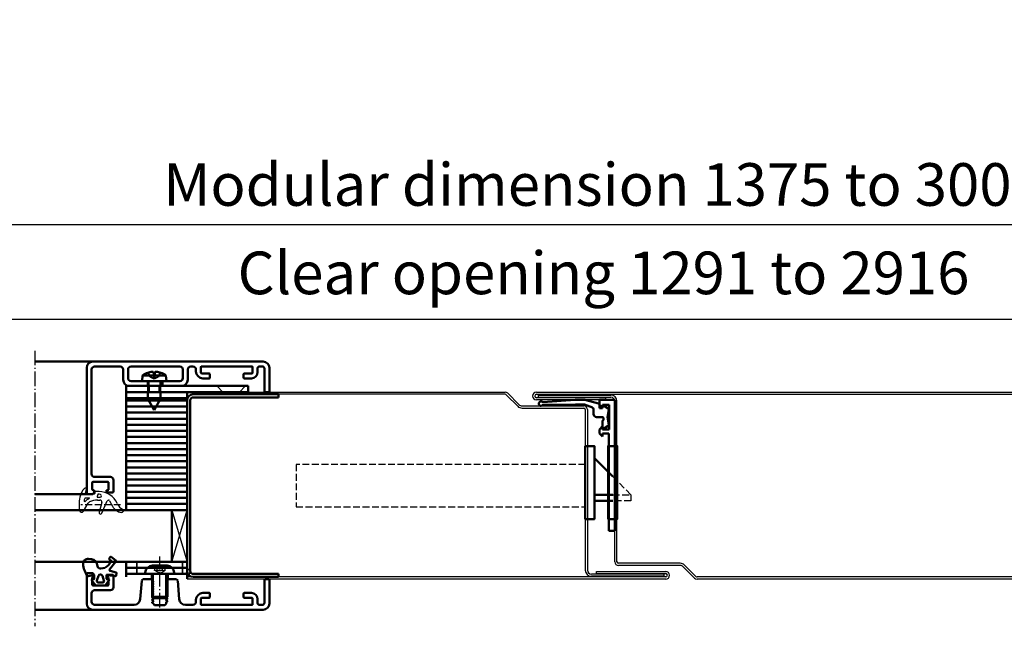
# Model space of a CAD drawing. Extents: x -2781 to 13309, y 1393 to 8692.
# Drawn here: x -1779 to -1455, y 1615 to 1814 of the extents above; entities that cross this region are included whole.
import ezdxf

# ---------------------------------------------------------------- set-up
doc = ezdxf.new("R2010")
doc.units = 0
for name, pattern in [('AM_DIN_F_W050', [6.25, 4.75, -1.5]), ('AM_DIN_F_W050x2', [3.125, 2.25, -0.875]), ('AM_DIN_G_W050', [13.75, 9.75, -1.5, 1, -1.5]), ('AM_DIN_G_W050x2', [6.875, 4.75, -0.875, 0.375, -0.875]), ('DASHED', [0.75, 0.5, -0.25]), ('GEN3A', [3.125, 2.25, -0.875]), ('GEN7', [13.75, 10, -1.25, 1.25, -1.25])]:
    doc.linetypes.add(name, pattern=pattern)
doc.layers.get('0').update_dxf_attribs({"linetype": 'CONTINUOUS'})
doc.layers.get('DEFPOINTS').update_dxf_attribs({"linetype": 'CONTINUOUS'})
doc.layers.add('3A', color=6, linetype='GEN3A')
doc.layers.add('7', color=4, linetype='GEN7')
for name, color, linetype, lineweight in [('AM_0', 7, 'CONTINUOUS', 50), ('AM_0N', 7, 'CONTINUOUS', 50), ('AM_3', 6, 'AM_DIN_F_W050', 25), ('AM_5', 3, 'CONTINUOUS', 25), ('AM_7', 4, 'AM_DIN_G_W050', 25), ('AM_VIS', 7, 'CONTINUOUS', 50), ('Sichtbar (ISO)', 7, 'CONTINUOUS', 50), ('Verdeckt (ISO)', 7, 'DASHED', 35)]:
    doc.layers.add(name, color=color, linetype=linetype, lineweight=lineweight)
doc.styles.get("Standard").update_dxf_attribs({"font": 'arial.ttf'})
doc.dimstyles.new('GEN-ISO', dxfattribs={"dimtxt": 3.5, "dimasz": 2.5, "dimexe": 1, "dimexo": 1, "dimgap": 0.6, "dimtad": 1, "dimdsep": 46, "dimtxsty": 'Standard', "dimcen": 0, "dimclrd": 256, "dimclre": 256, "dimclrt": 2, "dimadec": 0, "dimazin": 0, "dimtp": 0.1, "dimtm": 0.1, "dimtfac": 0.71, "dimtmove": 0, "dimatfit": 3, "dimfxl": 1, "dimtzin": 0, "dimarcsym": 0})

# ---------------------------------------------------------------- blocks, each defined once
blk = doc.blocks.new('SCHLOSS-2flg')
blk.add_lwpolyline([(0, -11), (3, -11), (3, 13), (1, 13), (0, 13)], close=True)
for points in [[(3, 9), (9, 3)], [(3, -3), (9, -3)], [(9, -5), (3, -5)]]:
    blk.add_lwpolyline(points)
at = {"layer": 'AM_3', "linetype": 'AM_DIN_F_W050x2'}
for p, q in [((0, 7), (-95, 7)), ((-95, 7), (-95, -7)), ((-95, -7), (0, -7))]:
    blk.add_line(p, q, dxfattribs=at)
for points in [[(9, 3), (15, -3), (15, -5), (9, -5)], [(9, -3), (15, -3)]]:
    blk.add_lwpolyline(points, dxfattribs=at)
blk = doc.blocks.new('*D35')
at = {"layer": 'AM_5', "lineweight": -2, "transparency": 16777216}
for p, q in [((-1986.97, 1727.67), (-1986.97, 1753.73)), ((-1186.97, 1727.67), (-1186.97, 1753.73)), ((-1969.47, 1746.73), (-1204.47, 1746.73))]:
    blk.add_line(p, q, dxfattribs=at)
at = {"layer": 'AM_5', "transparency": 16777216}
for points in [[(-1969.47, 1749.64), (-1969.47, 1743.81), (-1986.97, 1746.73)], [(-1204.47, 1749.64), (-1204.47, 1743.81), (-1186.97, 1746.73)]]:
    blk.add_solid(points, dxfattribs=at)
at = {"layer": 'DEFPOINTS', "color": 0, "transparency": 16777216}
for p in [(-1186.97, 1746.73), (-1986.97, 1720.67), (-1186.97, 1720.67)]:
    blk.add_point(p, dxfattribs=at)
at = {"layer": 'AM_5', "color": 2, "transparency": 16777216, "insert": (-1586.97, 1758.08), "char_height": 14, "attachment_point": 5}
blk.add_mtext('Modular dimension 1375 to 3000', dxfattribs=at)
blk = doc.blocks.new('*D36')
at = {"layer": 'AM_5', "lineweight": -2, "transparency": 16777216}
for p, q in [((-1945.47, 1720.67), (-1945.47, 1708.67)), ((-1228.47, 1720.67), (-1228.47, 1708.67)), ((-1927.97, 1715.67), (-1245.97, 1715.67))]:
    blk.add_line(p, q, dxfattribs=at)
at = {"layer": 'AM_5', "transparency": 16777216}
for points in [[(-1927.97, 1718.58), (-1927.97, 1712.75), (-1945.47, 1715.67)], [(-1245.97, 1718.58), (-1245.97, 1712.75), (-1228.47, 1715.67)]]:
    blk.add_solid(points, dxfattribs=at)
at = {"layer": 'DEFPOINTS', "color": 0, "transparency": 16777216}
for p in [(-1945.47, 1727.67), (-1228.47, 1727.67), (-1228.47, 1715.67)]:
    blk.add_point(p, dxfattribs=at)
at = {"layer": 'AM_5', "color": 2, "transparency": 16777216, "insert": (-1586.97, 1729.04), "char_height": 14, "attachment_point": 5}
blk.add_mtext('Clear opening 1291 to 2916', dxfattribs=at)
blk = doc.blocks.new('Promina 2x20')
at = {"layer": 'Sichtbar (ISO)'}
for p, q in [((-1019.73, -675.44), (-1019.73, -655.44)), ((-1019.73, -655.44), (-1017.73, -655.44)), ((-1017.73, -675.44), (-1017.73, -655.44)), ((-1017.73, -675.44), (-1019.73, -675.44))]:
    blk.add_line(p, q, dxfattribs=at)
blk = doc.blocks.new('BlechmitSchraube')
at = {"layer": 'Sichtbar (ISO)'}
for p, q in [((-1066.48, -695.84), (-1066.48, -655.84)), ((-1066.48, -655.84), (-1064.48, -655.84)), ((-1064.48, -655.84), (-1064.48, -695.84)), ((-1069.93, -661.2), (-1068.08, -661.04)), ((-1069.93, -668.88), (-1069.93, -661.2)), ((-1068.08, -669.04), (-1068.08, -661.04)), ((-1070.82, -664.74), (-1070.82, -665.34)), ((-1068.08, -662.94), (-1066.48, -662.94)), ((-1064.48, -662.94), (-1062.28, -662.94)), ((-1062.28, -667.14), (-1062.28, -662.94)), ((-1058.58, -665.04), (-1062.28, -662.94)), ((-1058.58, -665.04), (-1062.28, -667.14)), ((-1069.93, -668.88), (-1068.08, -669.04)), ((-1068.08, -667.14), (-1066.48, -667.14)), ((-1064.48, -667.14), (-1062.28, -667.14)), ((-1064.48, -695.84), (-1066.48, -695.84))]:
    blk.add_line(p, q, dxfattribs=at)
for centre, radius, start, end in [((-1070.69, -662.94), 0.132, 160.7119, 179.6069), ((-1064.68, -665.04), 6.5, 143.8044, 160.7119), ((-1070.69, -667.14), 0.132, 180.3931, 199.2881), ((-1064.68, -665.04), 6.5, 199.2881, 216.1956)]:
    blk.add_arc(centre, radius, start, end, dxfattribs=at)
for centre, major_axis, ratio, start_param, end_param in [((-1064.69, -665.05), (-2.24, 6.1), 0.995681, 0.885941, 1.116071), ((-1064.69, -665.21), (-6.47, 0.57), 0.031998, 0.104261, 0.33439), ((-1064.69, -664.87), (-6.47, -0.57), 0.031998, 5.948795, 6.178925), ((-1064.69, -665.04), (2.24, 6.1), 0.995681, 2.025522, 2.255652)]:
    blk.add_ellipse(centre, major_axis=major_axis, ratio=ratio, start_param=start_param, end_param=end_param, dxfattribs=at)
for points in [[(-1071.13, -664.67), (-1071.14, -664.67), (-1071.14, -664.66), (-1071.15, -664.62), (-1071.15, -664.6), (-1071.15, -664.54), (-1071.14, -664.51), (-1071.14, -664.44), (-1071.14, -664.4), (-1071.13, -664.37)], [(-1071.13, -665.71), (-1071.14, -665.67), (-1071.14, -665.63), (-1071.15, -665.56), (-1071.15, -665.53), (-1071.15, -665.47), (-1071.14, -665.45), (-1071.14, -665.42), (-1071.14, -665.42), (-1071.13, -665.42)]]:
    blk.add_open_spline(points, degree=3, knots=[0, 0, 0, 0, 0.01152008, 0.01152008, 0.02304016, 0.02304016, 0.03457302, 0.03457302, 0.04414861, 0.04414861, 0.04414861, 0.04414861], dxfattribs=at)
at = {"layer": 'Verdeckt (ISO)', "ltscale": 0.576561}
for p, q in [((-1070.82, -662.94), (-1070.82, -662.96)), ((-1070.82, -667.12), (-1070.82, -667.14))]:
    blk.add_line(p, q, dxfattribs=at)
at = {"layer": 'Verdeckt (ISO)', "ltscale": 0.001301}
for p, q in [((-1070.82, -664.74), (-1070.82, -664.74)), ((-1070.82, -665.34), (-1070.82, -665.34))]:
    blk.add_line(p, q, dxfattribs=at)
at = {"layer": 'Verdeckt (ISO)', "ltscale": 2.646414}
for p, q in [((-1069.51, -663.68), (-1070.75, -663.06)), ((-1069.51, -666.41), (-1070.75, -667.03))]:
    blk.add_line(p, q, dxfattribs=at)
at = {"layer": 'Verdeckt (ISO)', "ltscale": 2.646432}
for p, q in [((-1069.51, -663.69), (-1070.75, -663.08)), ((-1070.75, -664.74), (-1069.51, -664.83)), ((-1069.51, -665.25), (-1070.75, -665.34)), ((-1070.75, -667), (-1069.51, -666.39))]:
    blk.add_line(p, q, dxfattribs=at)
at = {"layer": 'Verdeckt (ISO)', "ltscale": 0.401503}
for p, q in [((-1069.51, -663.69), (-1069.51, -663.68)), ((-1069.51, -666.41), (-1069.51, -666.39))]:
    blk.add_line(p, q, dxfattribs=at)
at = {"layer": 'Verdeckt (ISO)', "ltscale": 2.945263}
for q in [(-1069.51, -663.68), (-1069.51, -666.41)]:
    blk.add_line((-1068.78, -665.04), q, dxfattribs=at)
at = {"layer": 'Verdeckt (ISO)', "ltscale": 0.803105}
blk.add_line((-1069.51, -665.25), (-1069.51, -664.83), dxfattribs=at)
at = {"layer": 'Verdeckt (ISO)', "ltscale": 3.809293}
for p, q in [((-1066.48, -662.94), (-1064.48, -662.94)), ((-1066.48, -663.39), (-1064.48, -663.39)), ((-1066.48, -666.69), (-1064.48, -666.69)), ((-1066.48, -667.14), (-1064.48, -667.14))]:
    blk.add_line(p, q, dxfattribs=at)
at = {"layer": 'Verdeckt (ISO)', "ltscale": 5.387196}
for p, q in [((-1064.48, -687.6), (-1066.48, -685.6)), ((-1064.48, -693), (-1066.48, -695))]:
    blk.add_line(p, q, dxfattribs=at)
at = {"layer": 'Verdeckt (ISO)', "ltscale": 0.278545}
for centre, start, end in [((-1070.69, -662.94), 180, 243.5), ((-1070.69, -667.14), 116.5, 180)]:
    blk.add_arc(centre, 0.132, start, end, dxfattribs=at)
at = {"layer": 'Verdeckt (ISO)', "ltscale": 0.001625}
for centre, start, end in [((-1070.69, -662.94), 179.6069, 180), ((-1070.69, -667.14), 180, 180.3931)]:
    blk.add_arc(centre, 0.132, start, end, dxfattribs=at)
at = {"layer": 'Verdeckt (ISO)', "ltscale": 0.366315}
for points, knots in [([(-1070.81, -662.92), (-1070.82, -662.93), (-1070.82, -662.95), (-1070.82, -662.98), (-1070.82, -663), (-1070.81, -663.03), (-1070.8, -663.04), (-1070.77, -663.06), (-1070.76, -663.07), (-1070.75, -663.08)], [0.01558529, 0.01558529, 0.01558529, 0.01558529, 0.01982147, 0.01982147, 0.02480211, 0.02480211, 0.02971444, 0.02971444, 0.03367958, 0.03367958, 0.03367958, 0.03367958]), ([(-1070.75, -664.74), (-1070.76, -664.74), (-1070.77, -664.74), (-1070.8, -664.74), (-1070.81, -664.74), (-1070.82, -664.74), (-1070.82, -664.74), (-1070.82, -664.74), (-1070.82, -664.74), (-1070.81, -664.74)], [0.0452456, 0.0452456, 0.0452456, 0.0452456, 0.04921074, 0.04921074, 0.05412307, 0.05412307, 0.05910372, 0.05910372, 0.06333989, 0.06333989, 0.06333989, 0.06333989]), ([(-1070.81, -665.34), (-1070.82, -665.34), (-1070.82, -665.34), (-1070.82, -665.34), (-1070.82, -665.34), (-1070.81, -665.34), (-1070.8, -665.34), (-1070.77, -665.34), (-1070.76, -665.34), (-1070.75, -665.34)], [0.01558529, 0.01558529, 0.01558529, 0.01558529, 0.01982147, 0.01982147, 0.02480211, 0.02480211, 0.02971444, 0.02971444, 0.03367958, 0.03367958, 0.03367958, 0.03367958]), ([(-1070.75, -667), (-1070.76, -667.01), (-1070.77, -667.02), (-1070.8, -667.04), (-1070.81, -667.06), (-1070.82, -667.09), (-1070.82, -667.11), (-1070.82, -667.14), (-1070.82, -667.15), (-1070.81, -667.17)], [0.0452456, 0.0452456, 0.0452456, 0.0452456, 0.04921074, 0.04921074, 0.05412307, 0.05412307, 0.05910372, 0.05910372, 0.06333989, 0.06333989, 0.06333989, 0.06333989])]:
    blk.add_open_spline(points, degree=3, knots=knots, dxfattribs=at)
at = {"layer": 'Verdeckt (ISO)', "ltscale": 1.469681}
for points, weights in [([(-1069.15, -664.38), (-1069.27, -664.15), (-1069.51, -663.69)], [1.7658459966, 1.41037553118, 1]), ([(-1069.51, -664.83), (-1069.27, -664.84), (-1069.15, -664.84)], [1, 1.41037553118, 1.7658459966]), ([(-1069.15, -665.24), (-1069.27, -665.25), (-1069.51, -665.25)], [1.7658459966, 1.41037553118, 1]), ([(-1069.51, -666.39), (-1069.27, -665.94), (-1069.15, -665.71)], [1, 1.41037553118, 1.7658459966])]:
    blk.add_rational_spline(points, weights, degree=2, dxfattribs=at)
at = {"layer": 'Verdeckt (ISO)', "ltscale": 1.480944}
for points in [[(-1069.15, -664.84), (-1069.13, -664.84), (-1069.1, -664.83), (-1069.07, -664.81), (-1069.06, -664.8), (-1069.04, -664.76), (-1069.03, -664.73), (-1069.03, -664.68), (-1069.04, -664.65), (-1069.06, -664.58), (-1069.07, -664.54), (-1069.1, -664.47), (-1069.13, -664.42), (-1069.15, -664.38)], [(-1069.15, -665.71), (-1069.13, -665.66), (-1069.1, -665.61), (-1069.07, -665.54), (-1069.06, -665.5), (-1069.04, -665.43), (-1069.03, -665.4), (-1069.03, -665.35), (-1069.04, -665.32), (-1069.06, -665.28), (-1069.07, -665.27), (-1069.1, -665.25), (-1069.13, -665.24), (-1069.15, -665.24)]]:
    blk.add_open_spline(points, degree=3, knots=[0.2117259, 0.2117259, 0.2117259, 0.2117259, 0.22587802, 0.22587802, 0.23726688, 0.23726688, 0.24865573, 0.24865573, 0.26004458, 0.26004458, 0.27143343, 0.27143343, 0.28558556, 0.28558556, 0.28558556, 0.28558556], dxfattribs=at)
blk = doc.blocks.new('dichtungSG2902')
for p, q in [((-5.65, 2.21), (-2.98, 0.65)), ((0, -1.29), (0, 1.29)), ((0.23, 1.49), (1.71, 1.23)), ((-2.76, -3.8), (-5.97, -2.94)), ((-2, -2.55), (-2, -2.31)), ((-2, -2.37), (-2, -3.22)), ((0.6, -1.49), (0.2, -1.49)), ((0.8, -2.92), (0.8, -1.69)), ((0.8, -2.26), (0.8, -2.26)), ((0.8, -2.26), (0.8, -2.26)), ((-6.3, -3.88), (-2.24, -5.63)), ((-2.21, -6.35), (-4.04, -7.34)), ((-3.27, -8.95), (-3.01, -8.83))]:
    blk.add_line(p, q)
for points in [[(-1.31, 1.7, -0.338099), (-1.2, 1.56), (-1.2, 0.47, -0.828582), (-1.59, 0.4, 0.121504), (-2.47, 1.65, -0.74655), (-2.35, 1.91, -0.032468)], [(-0.04, -2.62, 0.373335), (-0.15, -2.47), (-0.85, -2.31, 0.481326), (-1.04, -2.45), (-1.04, -3.28, 0.901108), (-0.15, -3.37, 0.031473)]]:
    blk.add_lwpolyline(points, format="xyb", close=True)
for centre, radius, start, end in [((-5.3, 2.82), 0.7, 98.7939, 239.7019), ((-3.11, -11.32), 15, 94.3253, 98.7939), ((-3.49, -6.33), 10, 64.3298, 94.3253), ((-3.49, -0.21), 1, 25.5376, 59.7019), ((-8, -2.37), 6, 0, 25.5376), ((0.2, 1.29), 0.2, 80, 180), ((-0.24, 0.43), 2.5, 27.7088, 64.3298), ((1.75, 1.48), 0.25, 260, 27.7088), ((-6.1, -3.42), 0.5, 75, 246.6939), ((-5.7, -2.92), 6.5, 294.4415, 360), ((-2.6, -3.22), 0.6, 255, 0), ((0.2, -1.29), 0.2, 180, 270), ((0.6, -1.69), 0.2, 360, 90), ((-2.4, -6), 0.4, 298.3473, 66.6939), ((-2.14, -10.86), 4, 118.3473, 170.9577), ((-1.83, -12.14), 3.5, 114.4415, 153.6743), ((-5.5, -10.32), 0.6, 170.9577, 333.6743)]:
    blk.add_arc(centre, radius, start, end)
at = {"layer": '3A'}
for p, q in [((-5.5, -10.01), (-5.5, 3.05)), ((-3.5, -10.01), (-3.5, 3.05))]:
    blk.add_line(p, q, dxfattribs=at)
blk = doc.blocks.new('Leiste 43.5')
for p, q in [((33, 52.2), (33, 52.7)), ((-7.4, 47.2), (-4, 47.2)), ((-7.4, 45.6), (-4.6, 45.6)), ((-8.4, 44.6), (-8.4, 28.6)), ((-3.6, 44.6), (-3.6, 38.9)), ((-2, 45.2), (-2, 38.9)), ((-3.6, 38.9), (-2, 38.9)), ((-3.6, 34.3), (-3.6, 28.6)), ((-3.6, 34.3), (-2, 34.3)), ((-2, 34.3), (-2, 28)), ((-7.4, 27.6), (-4.6, 27.6)), ((-7.4, 26), (-4, 26)), ((-8.4, 25), (-8.4, 24.3))]:
    blk.add_line(p, q)
for centre, radius, start, end in [((-7.4, 48.2), 1, 180, 270), ((-7.4, 44.6), 1, 90, 180), ((-4.6, 44.6), 1, 360, 90), ((-4, 45.2), 2, 360, 90), ((-7.4, 28.6), 1, 180, 270), ((-7.4, 25), 1, 90, 180), ((-4.6, 28.6), 1, 270, 360), ((-4, 28), 2, 270, 360)]:
    blk.add_arc(centre, radius, start, end)
at = {"layer": 'AM_VIS'}
for p, q in [((-8, 59.2), (33.2, 59.2)), ((33.5, 58.9), (33.5, 57.2)), ((-10, 1.2), (-10, 57.2)), ((-8.4, 56.6), (-8.4, 48.2)), ((26.9, 57.6), (-7.4, 57.6)), ((27.9, 51.4), (27.9, 56.6)), ((29.5, 57.1), (29.5, 52.3)), ((31.9, 57.4), (29.8, 57.4)), ((32.2, 56.7), (32.2, 57.1)), ((33, 56.7), (32.2, 56.7)), ((33.5, 57.2), (33, 56.7)), ((29.8, 52), (31.9, 52)), ((32.2, 52.3), (32.2, 52.7)), ((32.2, 52.7), (33, 52.7)), ((33, 52.2), (33, 50.7)), ((32.7, 50.4), (28.9, 50.4)), ((-7.4, 23.3), (-6.8, 23.3)), ((-8.4, 21.5), (-8.4, 4.9)), ((-6.3, 21.7), (-8.2, 21.7)), ((-6.1, 19), (-6.1, 21.5)), ((-4.5, 21), (-4.5, 19)), ((-4.8, 18.7), (-5.8, 18.7)), ((-6.1, 4.9), (-6.1, 7.4)), ((-5.8, 7.7), (-4.8, 7.7)), ((-4.5, 7.4), (-4.5, 5.1)), ((-8.2, 4.7), (-6.3, 4.7)), ((-8.4, 1.5), (-8.4, 2.4)), ((-7.7, 3.1), (-6.5, 3.1)), ((-7.7, 0.8), (-0.3, 0.8)), ((0, 0.5), (0, -0.5)), ((-0.3, -0.8), (-8, -0.8))]:
    blk.add_line(p, q, dxfattribs=at)
for centre, radius, start, end in [((-8, 57.2), 2, 90, 180), ((33.2, 58.9), 0.3, 360, 90), ((-7.4, 56.6), 1, 90, 180), ((26.9, 56.6), 1, 360, 90), ((29.8, 57.1), 0.3, 90, 180), ((31.9, 57.1), 0.3, 360, 90), ((29.8, 52.3), 0.3, 180, 270), ((31.9, 52.3), 0.3, 270, 360), ((28.9, 51.4), 1, 180, 270), ((32.7, 50.7), 0.3, 270, 360), ((-7.4, 24.3), 1, 180, 270), ((-6.8, 21), 2.3, 360, 90), ((-8.2, 21.5), 0.2, 90, 180), ((-6.3, 21.5), 0.2, 360, 90), ((-5.8, 19), 0.3, 180, 270), ((-4.8, 19), 0.3, 270, 360), ((-5.8, 7.4), 0.3, 90, 180), ((-4.8, 7.4), 0.3, 360, 90), ((-8.2, 4.9), 0.2, 180, 270), ((-6.5, 5.1), 2, 270, 360), ((-6.3, 4.9), 0.2, 270, 360), ((-8, 1.2), 2, 180, 270), ((-7.7, 2.4), 0.7, 90, 180), ((-7.7, 1.5), 0.7, 180, 270), ((-0.3, 0.5), 0.3, 360, 90), ((-0.3, -0.5), 0.3, 270, 360)]:
    blk.add_arc(centre, radius, start, end, dxfattribs=at)
blk = doc.blocks.new('Schraube_DIN7380_M5x8')
at = {"layer": '3A'}
for p, q in [((0, -0.19), (-1.73, -1.19)), ((-1.73, -2.75), (-1.73, -1.19)), ((-0.87, -1.19), (-0.87, -2.75)), ((0, -0.19), (1.73, -1.19)), ((0.87, -1.19), (0.87, -2.75)), ((1.73, -1.19), (1.73, -2.75))]:
    blk.add_line(p, q, dxfattribs=at)
for points in [[(-0.87, -1.19), (-1.3, -0.94), (-1.73, -1.19)], [(0.87, -1.19), (0, -0.94), (-0.87, -1.19)], [(1.73, -1.19), (1.3, -0.94), (0.87, -1.19)]]:
    blk.add_rational_spline(points, [1, 1.15470053838, 1], degree=2, dxfattribs=at)
at = {"layer": 'AM_5'}
for p, q in [((-2.01, 8), (-2.01, 0)), ((2.01, 8), (2.01, 0))]:
    blk.add_line(p, q, dxfattribs=at)
at = {"layer": 'AM_7', "linetype": 'AM_DIN_G_W050x2'}
blk.add_line((0, 11), (0, -5.75), dxfattribs=at)
at = {"layer": 'Sichtbar (ISO)'}
for p, q in [((-2.01, 8), (-2.5, 7.51)), ((2.5, 7.51), (-2.5, 7.51)), ((-2.5, 0.2), (-2.5, 7.51)), ((-2.01, 8), (2.01, 8)), ((2.01, 8), (2.5, 7.51)), ((2.5, 0.2), (2.5, 7.51)), ((4.75, 0), (-4.75, 0)), ((-4.75, -0.38), (-4.75, 0)), ((4.75, -0.38), (4.75, 0)), ((2.38, -2.75), (-2.38, -2.75))]:
    blk.add_line(p, q, dxfattribs=at)
for centre, radius, start, end in [((-2.7, 0.2), 0.2, 270, 0), ((2.7, 0.2), 0.2, 180, 270), ((-2.38, -0.38), 2.37, 180, 270), ((2.38, -0.38), 2.37, 270, 0)]:
    blk.add_arc(centre, radius, start, end, dxfattribs=at)
blk = doc.blocks.new('MITTELFALZDICHTUNG')
for p, q in [((0, 44), (2, 44)), ((0, 1), (0, 44)), ((2, 12.1), (2, 44)), ((4, 12.1), (4, 13.1)), ((4, 13.1), (5, 12.1)), ((1.8, 10.7), (4, 10.7)), ((1.8, 2.7), (1.8, 10.7)), ((2, 12.1), (4, 12.1)), ((4, 9.7), (5, 10.7)), ((5, 10.7), (5, 12.1)), ((4, 3.7), (5, 2.7)), ((4, 2.7), (4, 3.7)), ((0, 1), (5, 1)), ((1.8, 2.7), (4, 2.7)), ((5, 1), (5, 2.7))]:
    blk.add_line(p, q)
blk = doc.blocks.new('MFZ-DICHTUNG-1')
at = {"layer": 'AM_0', "color": 3}
for p, q in [((1.8, 9.32), (4, 10.7)), ((4, 7.95), (4, 10.7)), ((3.75, 6.95), (3.75, 7.52)), ((4, 6.7), (6, 6.7)), ((1.8, 4.08), (4, 2.7)), ((4, 2.7), (4, 3.7)), ((5, 3.7), (4, 3.7)), ((5, 2.7), (5, 3.7)), ((7, 5.7), (7, 4.05)), ((10, 2.59), (7.33, 3.58)), ((12.95, 2.5), (10, 2.59))]:
    blk.add_line(p, q, dxfattribs=at)
for points in [[(5, 2.7, 0.340186), (5.37, 2.22), (9.83, 1.03, 0.084472), (10.17, 1), (12.98, 1)], [(24.16, 3, 0.233739), (23.59, 2.65), (12.95, 2.5)], [(12.98, 1, 0.006999), (13.03, 1.01), (23.66, 1.76, 1.478326), (24.29, 3)]]:
    blk.add_lwpolyline(points, format="xyb", dxfattribs=at)
for centre, radius, start, end in [((-4.11, 6.7), 6.46, 336.1143, 23.8857), ((4, 7.52), 0.25, 120, 180), ((4, 6.95), 0.25, 180, 270), ((3.75, 7.95), 0.25, 300, 0), ((6, 5.7), 1, 0, 90), ((7.5, 4.05), 0.5, 180, 249.6214)]:
    blk.add_arc(centre, radius, start, end, dxfattribs=at)

msp = doc.modelspace()

# ---------------------------------------------------------------- linework, layer by layer
for p, q in [((-1708.715, 1691.668), (-1619.262, 1691.668)), ((-1614.732, 1687.635), (-1618.414, 1691.316)), ((-1609.015, 1691.668), (-1210.665, 1691.668)), ((-1619.262, 1690.968), (-1708.715, 1690.968)), ((-1615.042, 1686.955), (-1618.909, 1690.821)), ((-1609.015, 1690.968), (-1210.665, 1690.968)), ((-1586.265, 1689.868), (-1609.015, 1689.868)), ((-1586.265, 1689.168), (-1609.015, 1689.168)), ((-1608.35, 1690.718), (-1584.565, 1690.718)), ((-1608.35, 1690.018), (-1608.35, 1690.718)), ((-1608.35, 1690.018), (-1584.565, 1690.018)), ((-1586.265, 1689.868), (-1586.265, 1689.168)), ((-1583.265, 1635.968), (-1583.265, 1688.718)), ((-1582.565, 1635.968), (-1582.565, 1688.718)), ((-1613.734, 1687.168), (-1593.465, 1687.168)), ((-1613.734, 1686.468), (-1593.465, 1686.468)), ((-1592.965, 1685.968), (-1592.965, 1633.218)), ((-1592.265, 1685.968), (-1592.265, 1633.218)), ((-1728.715, 1652.968), (-1723.715, 1635.968)), ((-1728.715, 1635.968), (-1723.715, 1652.968)), ((-1561.796, 1635.468), (-1582.065, 1635.468)), ((-1561.796, 1634.768), (-1582.065, 1634.768)), ((-1560.798, 1634.301), (-1557.117, 1630.619)), ((-1560.488, 1634.98), (-1556.622, 1631.114)), ((-1566.515, 1630.968), (-1723.715, 1630.968)), ((-1566.515, 1630.268), (-1723.715, 1630.268)), ((-1567.181, 1631.918), (-1590.965, 1631.918)), ((-1567.181, 1631.218), (-1590.965, 1631.218)), ((-1589.265, 1632.068), (-1589.265, 1632.768)), ((-1589.265, 1632.768), (-1566.515, 1632.768)), ((-1589.265, 1632.068), (-1566.515, 1632.068)), ((-1567.181, 1631.918), (-1567.181, 1631.218)), ((-1189.665, 1630.968), (-1556.268, 1630.968)), ((-1189.665, 1630.268), (-1556.268, 1630.268))]:
    msp.add_line(p, q)
for centre, radius, start, end in [((-1619.262, 1690.468), 1.2, 45, 90), ((-1609.015, 1690.418), 1.25, 90, 270), ((-1619.262, 1690.468), 0.5, 45, 90), ((-1609.015, 1690.418), 0.55, 90, 270), ((-1584.565, 1688.718), 2, 0, 90), ((-1584.565, 1688.718), 1.3, 0, 90), ((-1613.734, 1688.468), 2, 225, 270), ((-1613.734, 1688.468), 1.3, 219.85116, 270), ((-1593.465, 1685.968), 1.2, 0, 90), ((-1593.465, 1685.968), 0.5, 0, 90), ((-1590.965, 1633.218), 2, 180, 270), ((-1590.965, 1633.218), 1.3, 180, 270), ((-1582.065, 1635.968), 1.2, 180, 270), ((-1582.065, 1635.968), 0.5, 180, 270), ((-1561.796, 1633.468), 2, 45, 90), ((-1561.796, 1633.468), 1.3, 39.85116, 90), ((-1566.515, 1631.518), 1.25, 270, 90), ((-1566.515, 1631.518), 0.55, 270, 90), ((-1556.268, 1631.468), 1.2, 225, 270), ((-1556.268, 1631.468), 0.5, 225, 270)]:
    msp.add_arc(centre, radius, start, end)
at = {"layer": 'AM_0'}
msp.add_line((-1723.715, 1691.718), (-1723.715, 1630.318), dxfattribs=at)
for points in [[(-1743.715, 1688.968), (-1743.715, 1689.718), (-1723.715, 1689.718), (-1723.715, 1688.968)], [(-1585.465, 1649.968), (-1582.465, 1649.968), (-1582.465, 1673.968), (-1585.465, 1673.968)]]:
    msp.add_lwpolyline(points, close=True, dxfattribs=at)
at = {"layer": 'AM_0N'}
for p, q in [((-1739.715, 1701.718), (-1773.715, 1701.718)), ((-1755.995, 1658.218), (-1773.715, 1658.218)), ((-1739.715, 1620.218), (-1773.715, 1620.218))]:
    msp.add_line(p, q, dxfattribs=at)
at = {"layer": 'AM_7', "linetype": 'AM_DIN_G_W050x2'}
msp.add_line((-1773.715, 1705.301), (-1773.715, 1614.769), dxfattribs=at)
at = {"layer": 'Sichtbar (ISO)'}
for p, q in [((-1723.715, 1691.718), (-1723.715, 1690.968)), ((-1723.715, 1632.968), (-1723.715, 1688.968)), ((-1722.715, 1688.968), (-1722.715, 1632.968)), ((-1721.715, 1690.968), (-1693.715, 1690.968)), ((-1693.715, 1689.968), (-1721.715, 1689.968)), ((-1693.715, 1689.968), (-1693.715, 1690.968)), ((-1728.715, 1652.968), (-1773.715, 1652.968)), ((-1728.715, 1635.968), (-1728.715, 1652.968)), ((-1755.165, 1636.806), (-1756.148, 1636.909)), ((-1748.935, 1637.558), (-1749.355, 1636.998)), ((-1749.325, 1636.788), (-1748.667, 1636.294)), ((-1747.165, 1636.418), (-1748.725, 1637.588)), ((-1773.715, 1635.968), (-1728.715, 1635.968)), ((-1748.64, 1636.081), (-1749.584, 1634.897)), ((-1749.2, 1633.455), (-1747.12, 1636.062)), ((-1723.715, 1635.968), (-1743.715, 1635.968)), ((-1743.715, 1635.968), (-1743.715, 1633.968)), ((-1723.715, 1633.968), (-1743.715, 1633.968)), ((-1743.715, 1633.968), (-1743.715, 1631.968)), ((-1743.715, 1633.968), (-1723.715, 1633.968)), ((-1723.715, 1633.968), (-1723.715, 1635.968)), ((-1723.715, 1631.968), (-1723.715, 1633.968)), ((-1756.715, 1631.918), (-1756.715, 1622.218)), ((-1754.715, 1632.218), (-1756.415, 1632.218)), ((-1756.227, 1631.234), (-1754.512, 1631.561)), ((-1755.033, 1629.826), (-1753.86, 1628.277)), ((-1754.329, 1630.289), (-1754.922, 1630.141)), ((-1754.915, 1628.518), (-1754.915, 1630.618)), ((-1754.215, 1631.718), (-1754.715, 1632.218)), ((-1754.615, 1630.918), (-1754.215, 1630.918)), ((-1754.215, 1630.918), (-1754.215, 1631.718)), ((-1754.215, 1631.315), (-1754.215, 1630.435)), ((-1752.881, 1631.335), (-1753.39, 1629.773)), ((-1751.04, 1629.773), (-1751.55, 1631.335)), ((-1750.57, 1628.277), (-1749.398, 1629.826)), ((-1748.215, 1631.718), (-1750.215, 1631.718)), ((-1750.215, 1631.718), (-1750.215, 1630.918)), ((-1750.215, 1630.435), (-1750.215, 1631.418)), ((-1750.215, 1630.918), (-1749.815, 1630.918)), ((-1749.509, 1630.141), (-1750.102, 1630.289)), ((-1749.988, 1631.616), (-1747.215, 1631.238)), ((-1749.515, 1630.618), (-1749.515, 1628.518)), ((-1747.042, 1632.451), (-1749.042, 1632.977)), ((-1747.915, 1627.618), (-1747.915, 1631.418)), ((-1747.046, 1631.368), (-1746.931, 1632.287)), ((-1743.715, 1631.968), (-1743.715, 1630.968)), ((-1743.715, 1631.968), (-1723.715, 1631.968)), ((-1743.715, 1631.968), (-1743.715, 1630.968)), ((-1735.515, 1630.218), (-1738.11, 1630.218)), ((-1735.215, 1629.818), (-1735.215, 1629.918)), ((-1730.082, 1630.218), (-1730.535, 1629.956)), ((-1727.32, 1630.218), (-1730.082, 1630.218)), ((-1693.715, 1631.968), (-1721.715, 1631.968)), ((-1693.715, 1630.968), (-1721.715, 1630.968)), ((-1698.315, 1629.918), (-1698.315, 1622.518)), ((-1697.015, 1630.218), (-1698.015, 1630.218)), ((-1696.715, 1622.218), (-1696.715, 1629.918)), ((-1693.715, 1631.968), (-1693.715, 1630.968)), ((-1749.815, 1628.218), (-1754.615, 1628.218)), ((-1754.115, 1626.618), (-1748.915, 1626.618)), ((-1753.741, 1628.218), (-1750.69, 1628.218)), ((-1752.915, 1629.118), (-1751.515, 1629.118)), ((-1738.608, 1629.761), (-1739.144, 1623.643)), ((-1734.895, 1629.556), (-1735.149, 1629.703)), ((-1735.149, 1629.133), (-1734.895, 1629.279)), ((-1734.896, 1628.756), (-1735.149, 1628.903)), ((-1735.149, 1628.333), (-1734.895, 1628.479)), ((-1734.896, 1627.956), (-1735.149, 1628.103)), ((-1735.149, 1627.533), (-1734.895, 1627.679)), ((-1734.896, 1627.156), (-1735.149, 1627.303)), ((-1735.149, 1626.733), (-1734.895, 1626.879)), ((-1730.535, 1629.679), (-1730.282, 1629.533)), ((-1730.282, 1629.303), (-1730.535, 1629.156)), ((-1730.535, 1628.879), (-1730.282, 1628.733)), ((-1730.282, 1628.503), (-1730.535, 1628.356)), ((-1730.535, 1628.079), (-1730.282, 1627.933)), ((-1730.282, 1627.703), (-1730.535, 1627.556)), ((-1730.535, 1627.279), (-1730.282, 1627.133)), ((-1730.282, 1626.903), (-1730.535, 1626.756)), ((-1726.287, 1623.643), (-1726.822, 1629.761)), ((-1755.115, 1622.818), (-1755.115, 1625.618)), ((-1734.896, 1626.356), (-1735.149, 1626.503)), ((-1735.149, 1625.933), (-1734.895, 1626.079)), ((-1734.896, 1625.556), (-1735.149, 1625.703)), ((-1735.149, 1625.133), (-1734.895, 1625.279)), ((-1734.896, 1624.756), (-1735.149, 1624.903)), ((-1735.149, 1624.333), (-1734.895, 1624.479)), ((-1734.896, 1623.956), (-1735.149, 1624.103)), ((-1735.149, 1623.533), (-1734.895, 1623.679)), ((-1730.535, 1626.479), (-1730.282, 1626.333)), ((-1730.282, 1626.103), (-1730.535, 1625.956)), ((-1730.535, 1625.679), (-1730.282, 1625.533)), ((-1730.282, 1625.303), (-1730.535, 1625.156)), ((-1730.535, 1624.879), (-1730.282, 1624.733)), ((-1730.282, 1624.503), (-1730.535, 1624.356)), ((-1730.535, 1624.079), (-1730.282, 1623.933)), ((-1730.282, 1623.703), (-1730.535, 1623.556)), ((-1720.815, 1623.418), (-1720.815, 1622.818)), ((-1719.215, 1622.018), (-1719.215, 1623.918)), ((-1719.015, 1624.118), (-1716.515, 1624.118)), ((-1716.515, 1625.718), (-1718.515, 1625.718)), ((-1716.215, 1624.418), (-1716.215, 1625.418)), ((-1705.215, 1625.418), (-1705.215, 1624.418)), ((-1702.615, 1625.718), (-1704.915, 1625.718)), ((-1704.915, 1624.118), (-1702.415, 1624.118)), ((-1702.215, 1623.918), (-1702.215, 1622.018)), ((-1700.615, 1622.518), (-1700.615, 1623.718)), ((-1754.715, 1620.218), (-1698.715, 1620.218)), ((-1741.136, 1621.818), (-1754.115, 1621.818)), ((-1735.153, 1622.73), (-1734.895, 1622.879)), ((-1734.896, 1622.356), (-1735.153, 1622.505)), ((-1734.895, 1623.156), (-1735.149, 1623.303)), ((-1734.815, 1622.118), (-1734.815, 1622.218)), ((-1734.415, 1621.718), (-1734.815, 1622.118)), ((-1731.015, 1621.718), (-1734.415, 1621.718)), ((-1730.615, 1622.118), (-1731.015, 1621.718)), ((-1730.615, 1622.595), (-1730.615, 1622.118)), ((-1730.535, 1623.279), (-1730.282, 1623.133)), ((-1730.282, 1622.903), (-1730.515, 1622.768)), ((-1721.815, 1621.818), (-1724.294, 1621.818)), ((-1702.415, 1621.818), (-1719.015, 1621.818)), ((-1699.015, 1621.818), (-1699.915, 1621.818))]:
    msp.add_line(p, q, dxfattribs=at)
for centre, radius, start, end in [((-1721.715, 1688.968), 2, 90, 180), ((-1721.715, 1688.968), 1, 90, 180), ((-1756.315, 1635.318), 1.6, 84.00278, 180), ((-1755.395, 1634.618), 2.2, 358.73483, 84.00278), ((-1749.235, 1636.908), 0.15, 143.1301, 233.1301), ((-1748.815, 1637.468), 0.15, 53.1301, 143.1301), ((-1748.757, 1636.174), 0.15, 321.41608, 53.1301), ((-1747.315, 1636.218), 0.25, 321.41608, 53.1301), ((-1750.925, 1635.683), 7, 182.99532, 218.90194), ((-1752.215, 1634.768), 1, 191.45365, 275.99885), ((-1751.929, 1636.768), 3, 266.53761, 321.41608), ((-1748.965, 1633.268), 0.3, 141.41608, 255.24857), ((-1756.415, 1631.918), 0.3, 90, 180), ((-1756.256, 1631.382), 0.15, 218.90194, 280.7843), ((-1754.873, 1629.947), 0.2, 104.03624, 217.11686), ((-1754.615, 1630.618), 0.3, 90, 180), ((-1754.465, 1631.315), 0.25, 0, 100.7843), ((-1754.365, 1630.435), 0.15, 284.03624, 0), ((-1752.215, 1631.118), 0.7, 18.07721, 161.92279), ((-1750.015, 1631.418), 0.2, 82.24295, 180), ((-1750.065, 1630.435), 0.15, 180, 255.96376), ((-1749.815, 1630.618), 0.3, 0, 90), ((-1749.557, 1629.947), 0.2, 322.88314, 75.96376), ((-1748.215, 1631.418), 0.3, 0, 90), ((-1747.195, 1631.387), 0.15, 262.24295, 352.87498), ((-1747.08, 1632.306), 0.15, 352.87498, 75.24857), ((-1738.11, 1629.718), 0.5, 90.00722, 175), ((-1735.515, 1629.918), 0.3, 0, 90), ((-1735.082, 1629.818), 0.133, 180, 240), ((-1730.455, 1629.818), 0.16, 120, 240), ((-1727.32, 1629.718), 0.5, 5, 90), ((-1724.715, 1632.968), 2, 296.56505, 318.59038), ((-1721.715, 1632.968), 2, 180, 270), ((-1721.715, 1632.968), 1, 180, 270), ((-1698.015, 1629.918), 0.3, 90, 180), ((-1697.015, 1629.918), 0.3, 0, 90), ((-1754.115, 1625.618), 1, 90, 180), ((-1754.615, 1628.518), 0.3, 180, 270), ((-1753.741, 1628.368), 0.15, 217.11686, 270), ((-1752.915, 1629.618), 0.5, 161.92279, 270), ((-1751.515, 1629.618), 0.5, 270, 18.07721), ((-1750.69, 1628.368), 0.15, 270, 322.88314), ((-1749.815, 1628.518), 0.3, 270, 0), ((-1748.915, 1627.618), 1, 270, 0), ((-1735.082, 1629.018), 0.133, 120, 240), ((-1735.082, 1628.218), 0.133, 120, 240), ((-1735.082, 1627.418), 0.133, 120, 240), ((-1735.082, 1626.618), 0.133, 120, 240), ((-1734.975, 1628.618), 0.16, 300, 60.19722), ((-1734.975, 1627.818), 0.16, 300, 60.19722), ((-1734.975, 1627.018), 0.16, 300, 60.19722), ((-1734.975, 1629.418), 0.16, 300, 60), ((-1730.455, 1629.018), 0.16, 119.80278, 240), ((-1730.455, 1628.218), 0.16, 119.80278, 240), ((-1730.455, 1627.418), 0.16, 119.80278, 240), ((-1730.455, 1626.618), 0.16, 119.80278, 240), ((-1730.348, 1629.418), 0.133, 300, 60), ((-1730.348, 1628.618), 0.133, 300, 60), ((-1730.348, 1627.818), 0.133, 300, 60), ((-1730.348, 1627.018), 0.133, 300, 60), ((-1741.136, 1623.818), 2, 270, 355), ((-1735.082, 1625.818), 0.133, 120, 240), ((-1735.082, 1625.018), 0.133, 120, 240), ((-1735.082, 1624.218), 0.133, 120, 240), ((-1735.082, 1623.418), 0.133, 120, 240), ((-1734.975, 1626.218), 0.16, 300, 60.19722), ((-1734.975, 1625.418), 0.16, 300, 60.19722), ((-1734.975, 1624.618), 0.16, 300, 60.19722), ((-1734.975, 1623.818), 0.16, 300, 60.19722), ((-1730.455, 1625.818), 0.16, 119.80278, 240), ((-1730.455, 1625.018), 0.16, 119.80278, 240), ((-1730.455, 1624.218), 0.16, 119.80278, 240), ((-1730.455, 1623.418), 0.16, 120, 240), ((-1730.348, 1626.218), 0.133, 300, 60), ((-1730.348, 1625.418), 0.133, 300, 60), ((-1730.348, 1624.618), 0.133, 300, 60), ((-1730.348, 1623.818), 0.133, 300, 60), ((-1724.294, 1623.818), 2, 185, 270), ((-1718.515, 1623.418), 2.3, 90, 180), ((-1719.015, 1623.918), 0.2, 90, 180), ((-1716.515, 1625.418), 0.3, 0, 90), ((-1716.515, 1624.418), 0.3, 270, 0), ((-1704.915, 1625.418), 0.3, 90, 180), ((-1704.915, 1624.418), 0.3, 180, 270), ((-1702.615, 1623.718), 2, 0, 90), ((-1702.415, 1623.918), 0.2, 0, 90), ((-1754.715, 1622.218), 2, 180, 270), ((-1754.115, 1622.818), 1, 180, 270), ((-1735.088, 1622.618), 0.13, 120, 240), ((-1734.976, 1622.217), 0.161, 0.19761, 60), ((-1734.975, 1623.018), 0.16, 300, 60), ((-1730.415, 1622.595), 0.2, 120, 180), ((-1730.348, 1623.018), 0.133, 300, 60), ((-1721.815, 1622.818), 1, 270, 0), ((-1719.015, 1622.018), 0.2, 180, 270), ((-1702.415, 1622.018), 0.2, 270, 0), ((-1699.915, 1622.518), 0.7, 180, 270), ((-1699.015, 1622.518), 0.7, 270, 0), ((-1698.715, 1622.218), 2, 270, 0)]:
    msp.add_arc(centre, radius, start, end, dxfattribs=at)
at = {"layer": 'Verdeckt (ISO)', "ltscale": 3.809293}
for p, q in [((-1740.215, 1635.968), (-1740.215, 1633.968)), ((-1740.215, 1633.968), (-1740.215, 1631.968)), ((-1725.215, 1635.968), (-1725.215, 1633.968)), ((-1725.215, 1633.968), (-1725.215, 1631.968))]:
    msp.add_line(p, q, dxfattribs=at)
at = {"layer": 'Verdeckt (ISO)', "ltscale": 1.904597}
for p, q in [((-1723.715, 1633.468), (-1722.715, 1633.468)), ((-1735.465, 1630.968), (-1735.465, 1631.968)), ((-1729.965, 1630.968), (-1729.965, 1631.968))]:
    msp.add_line(p, q, dxfattribs=at)
at = {"layer": 'Verdeckt (ISO)', "ltscale": 1.428422}
for p, q in [((-1735.465, 1630.218), (-1735.465, 1630.968)), ((-1729.965, 1630.218), (-1729.965, 1630.968))]:
    msp.add_line(p, q, dxfattribs=at)
at = {"layer": 'Verdeckt (ISO)', "ltscale": 2.991791}
msp.add_arc((-1724.715, 1632.968), 1, 270, 0, dxfattribs=at)
at = {"layer": 'Verdeckt (ISO)', "ltscale": 2.753079}
msp.add_arc((-1724.715, 1632.968), 2, 318.59038, 0, dxfattribs=at)

# ---------------------------------------------------------------- block references
at = {"rotation": 90.0000000000163}
msp.add_blockref('dichtungSG2902', (-1755.565, 1658.218), dxfattribs=at)
at = {"layer": '7', "color": 3, "rotation": 180}
msp.add_blockref('MFZ-DICHTUNG-1', (-1583.265, 1690.168), dxfattribs=at)
at = {"layer": 'AM_0', "xscale": -1, "rotation": 90}
for name, p in [('Leiste 43.5', (-1697.515, 1691.718)), ('BlechmitSchraube', (-2399.557, 627.238)), ('Promina 2x20', (-2399.157, 671.988)), ('Promina 2x20', (-2399.157, 669.238)), ('Promina 2x20', (-2399.157, 667.238)), ('Promina 2x20', (-2399.157, 665.238)), ('Promina 2x20', (-2399.157, 663.238)), ('Promina 2x20', (-2399.157, 661.238)), ('Promina 2x20', (-2399.157, 659.238)), ('Promina 2x20', (-2399.157, 657.238)), ('Promina 2x20', (-2399.157, 655.238)), ('Promina 2x20', (-2399.157, 653.238)), ('Promina 2x20', (-2399.157, 651.238)), ('Promina 2x20', (-2399.157, 649.238)), ('Promina 2x20', (-2399.157, 647.238)), ('Promina 2x20', (-2399.157, 645.238)), ('Promina 2x20', (-2399.157, 643.238)), ('Promina 2x20', (-2399.157, 641.238)), ('Promina 2x20', (-2399.157, 639.238)), ('Promina 2x20', (-2399.157, 637.238)), ('Promina 2x20', (-2399.157, 635.238))]:
    msp.add_blockref(name, p, dxfattribs=at)
at = {"layer": 'AM_0', "rotation": 180}
msp.add_blockref('MITTELFALZDICHTUNG', (-1583.265, 1690.168), dxfattribs=at)
at = {"layer": 'AM_0'}
msp.add_blockref('SCHLOSS-2flg', (-1592.965, 1660.968), dxfattribs=at)
at = {"layer": 'AM_5', "xscale": -1, "rotation": 180}
msp.add_blockref('Schraube_DIN7380_M5x8', (-1732.715, 1631.968), dxfattribs=at)

# ---------------------------------------------------------------- dimensions: what is measured, and where the dimension line sits
at = {"layer": 'AM_5'}
for base, p1, p2, text, picture, middle in [((-1186.965, 1746.727), (-1986.965, 1720.668), (-1186.965, 1720.668), 'Modular dimension 1375 to 3000', '*D35', (-1586.965, 1758.08)), ((-1228.465, 1715.668), (-1945.465, 1727.668), (-1228.465, 1727.668), 'Clear opening 1291 to 2916', '*D36', (-1586.965, 1729.045))]:
    dim = msp.add_linear_dim(base=base, p1=p1, p2=p2, text=text, dimstyle='GEN-ISO', override={"dimscale": 7, "dimtxt": 2}, dxfattribs=at)
    dim.commit()
    dim.dimension.update_dxf_attribs({"geometry": picture, "text_midpoint": middle})

doc.saveas('drawing.dxf')
